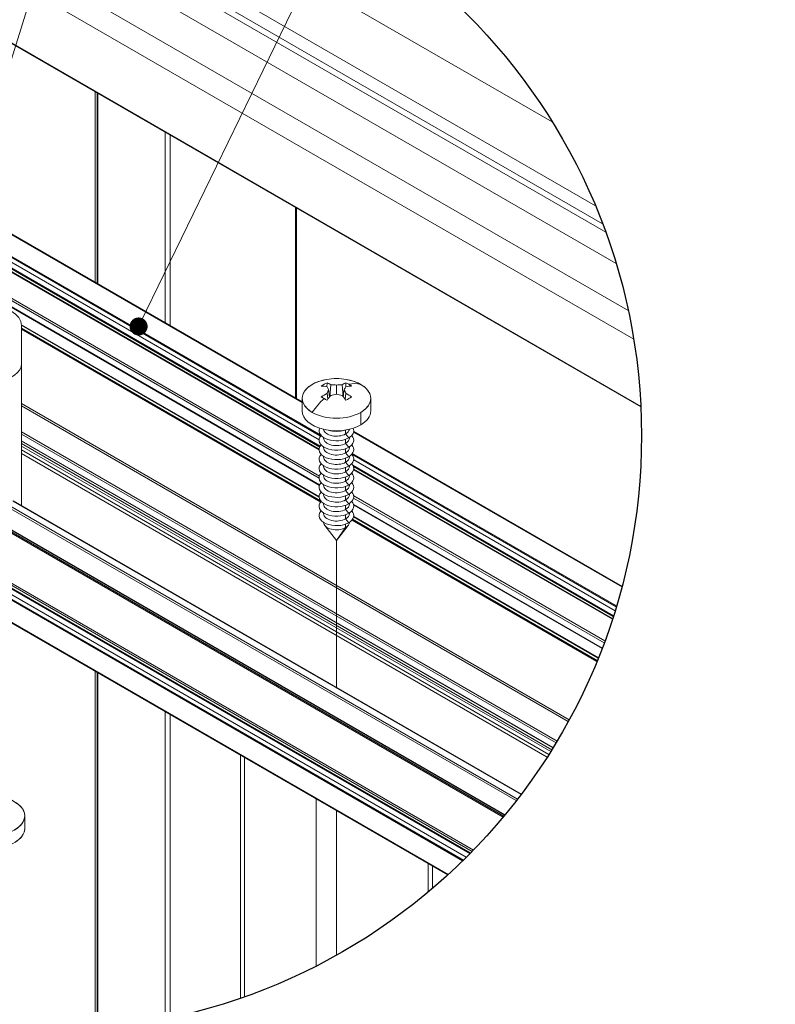
# Model space of a CAD drawing. Units: millimetres. Extents: x 1383 to 8579, y -3906 to 2517.
# Drawn here: x 3832 to 3895, y 1284 to 1366 of the extents above; entities that cross this region are included whole.
import ezdxf
from ezdxf import colors
from ezdxf.entities.mleader import LeaderData, LeaderLine
from ezdxf.math import Vec2, Vec3

# ---------------------------------------------------------------- set-up
doc = ezdxf.new("R2010")
doc.units = ezdxf.units.MM
doc.linetypes.add('ACAD_ISO05W100', pattern=[33, 24, -3, 0, -3, 0, -3])
doc.layers.add('оси', color=252, linetype='ACAD_ISO05W100', lineweight=9)
doc.styles.get("Standard").update_dxf_attribs({"font": 'arial.ttf'})

# ---------------------------------------------------------------- blocks, each defined once
blk = doc.blocks.new('_Dot')
at = {"color": 0, "linetype": 'ByBlock', "lineweight": -2}
blk.add_line((-0.5, 0), (-1, 0), dxfattribs=at)
at = {"color": 0, "linetype": 'ByBlock', "lineweight": 5, "const_width": 0.5}
blk.add_lwpolyline([(-0.25, 0, 1), (0.25, 0, 1)], format="xyb", close=True, dxfattribs=at)

msp = doc.modelspace()

# ---------------------------------------------------------------- linework, layer by layer
at = {"color": 0, "linetype": 'Continuous', "lineweight": 0, "extrusion": (-8.88178e-16, 0.816497, 0.57735)}
for p, q in [((3835.974, 1381.031), (3876.528, 1357.617)), ((3825.807, 1380.295), (3880.975, 1348.443)), ((3826.546, 1380.42), (3880.714, 1349.146)), ((3828.145, 1380.652), (3880.115, 1350.647)), ((3823.121, 1379.742), (3881.839, 1345.841)), ((3819.228, 1378.657), (3882.846, 1341.927)), ((3816.949, 1377.859), (3883.295, 1339.554)), ((3811.779, 1375.56), (3883.888, 1333.927)), ((3811.816, 1375.579), (3883.886, 1333.969)), ((3838.518, 1344.281), (3838.518, 1360.122)), ((3838.697, 1360.018), (3838.697, 1344.178)), ((3838.75, 1344.147), (3838.75, 1359.988)), ((3844.35, 1340.914), (3844.35, 1356.754)), ((3844.775, 1340.669), (3844.775, 1356.509)), ((3822.014, 1353.769), (3855.736, 1334.3)), ((3822.074, 1353.775), (3855.736, 1334.34)), ((3820.215, 1352.514), (3857.147, 1331.191)), ((3820.377, 1352.795), (3857.271, 1331.495)), ((3820.437, 1352.859), (3857.282, 1331.586)), ((3820.091, 1352.095), (3857.231, 1330.653)), ((3820.091, 1352.01), (3857.196, 1330.588)), ((3820.215, 1351.736), (3857.148, 1330.413)), ((3821.251, 1351.075), (3857.146, 1330.35)), ((3819.299, 1349.85), (3857.146, 1327.999)), ((3819.384, 1349.997), (3857.173, 1328.179)), ((3855.169, 1334.668), (3855.169, 1350.508)), ((3855.257, 1350.457), (3855.257, 1334.617)), ((3819.299, 1349.311), (3857.188, 1327.436)), ((3819.324, 1349.256), (3857.175, 1327.403)), ((3832.398, 1340.76), (3857.146, 1326.472)), ((3832.4, 1340.718), (3857.146, 1326.431)), ((3832.401, 1340.686), (3832.401, 1337.504)), ((3832.401, 1340.481), (3857.259, 1326.13)), ((3832.401, 1340.383), (3857.28, 1326.019)), ((3832.401, 1325.719), (3832.401, 1337.504)), ((3857.794, 1335.604), (3857.802, 1335.933)), ((3857.802, 1335.933), (3857.794, 1335.604)), ((3859.378, 1335.604), (3859.37, 1335.933)), ((3859.37, 1335.933), (3859.378, 1335.604)), ((3857.866, 1334.566), (3857.814, 1335.054)), ((3857.814, 1335.054), (3857.866, 1334.566)), ((3858.016, 1334.763), (3857.937, 1335.362)), ((3857.937, 1335.362), (3858.016, 1334.763)), ((3858.035, 1334.786), (3858.112, 1335.773)), ((3858.112, 1335.773), (3858.035, 1334.786)), ((3858.586, 1334.987), (3858.586, 1335.737)), ((3858.586, 1335.737), (3858.586, 1334.987)), ((3859.06, 1335.773), (3859.137, 1334.786)), ((3859.137, 1334.786), (3859.06, 1335.773)), ((3859.156, 1334.763), (3859.235, 1335.362)), ((3859.235, 1335.362), (3859.156, 1334.763)), ((3859.306, 1334.566), (3859.358, 1335.054)), ((3859.358, 1335.054), (3859.306, 1334.566)), ((3855.736, 1333.585), (3855.736, 1334.632)), ((3861.436, 1333.585), (3861.436, 1334.632)), ((3832.401, 1334.202), (3877.935, 1307.913)), ((3832.401, 1334.006), (3877.853, 1307.764)), ((3860.601, 1332.422), (3860.601, 1333.469)), ((3860.601, 1333.469), (3860.601, 1332.422)), ((3808.244, 1331.779), (3869.377, 1296.483)), ((3808.544, 1332.095), (3869.687, 1296.794)), ((3808.617, 1332.138), (3869.74, 1296.849)), ((3808.917, 1332.168), (3869.867, 1296.978)), ((3832.401, 1331.851), (3876.926, 1306.144)), ((3859.345, 1331.673), (3859.345, 1331.999)), ((3859.345, 1331.999), (3859.345, 1331.673)), ((3860.014, 1331.83), (3882.315, 1318.955)), ((3860.021, 1331.867), (3882.324, 1318.99)), ((3808.056, 1331.414), (3869.075, 1296.184)), ((3808.081, 1331.497), (3869.138, 1296.246)), ((3810.008, 1331.699), (3869.968, 1297.081)), ((3832.401, 1331.655), (3876.838, 1305.999)), ((3832.401, 1331.116), (3876.595, 1305.6)), ((3832.401, 1331.075), (3876.577, 1305.57)), ((3857.512, 1331.328), (3857.512, 1331.385)), ((3859.604, 1331.351), (3859.345, 1331.673)), ((3859.345, 1331.673), (3859.604, 1331.351)), ((3859.345, 1330.889), (3859.345, 1331.233)), ((3859.345, 1331.233), (3859.345, 1330.889)), ((3859.66, 1331.328), (3859.66, 1331.385)), ((3832.401, 1330.871), (3876.484, 1305.42)), ((3832.401, 1330.675), (3876.394, 1305.276)), ((3832.401, 1330.343), (3876.24, 1305.032)), ((3857.512, 1330.544), (3857.512, 1330.602)), ((3859.604, 1330.567), (3859.345, 1330.889)), ((3859.345, 1330.889), (3859.604, 1330.567)), ((3859.345, 1330.106), (3859.345, 1330.449)), ((3859.345, 1330.449), (3859.345, 1330.106)), ((3859.66, 1330.544), (3859.66, 1330.602)), ((3808.056, 1329.593), (3867.88, 1295.053)), ((3808.081, 1329.538), (3867.853, 1295.028)), ((3832.401, 1330.038), (3876.098, 1304.81)), ((3857.512, 1329.76), (3857.512, 1329.818)), ((3859.604, 1329.784), (3859.345, 1330.106)), ((3859.345, 1330.106), (3859.604, 1329.784)), ((3859.345, 1329.322), (3859.345, 1329.665)), ((3859.345, 1329.665), (3859.345, 1329.322)), ((3859.604, 1329), (3859.345, 1329.322)), ((3859.345, 1329.322), (3859.604, 1329)), ((3859.66, 1329.76), (3859.66, 1329.818)), ((3859.869, 1329.994), (3881.85, 1317.304)), ((3859.922, 1330.062), (3881.875, 1317.388)), ((3860.023, 1329.531), (3881.752, 1316.985)), ((3857.512, 1328.976), (3857.512, 1329.034)), ((3859.345, 1328.538), (3859.345, 1328.881)), ((3859.345, 1328.881), (3859.345, 1328.538)), ((3859.604, 1328.216), (3859.345, 1328.538)), ((3859.345, 1328.538), (3859.604, 1328.216)), ((3859.66, 1328.976), (3859.66, 1329.034)), ((3859.938, 1329.089), (3881.623, 1316.57)), ((3859.997, 1328.971), (3881.6, 1316.498)), ((3860.014, 1328.695), (3881.528, 1316.274)), ((3860.023, 1328.752), (3881.545, 1316.327)), ((3857.512, 1328.193), (3857.512, 1328.25)), ((3859.345, 1327.754), (3859.345, 1328.097)), ((3859.345, 1328.097), (3859.345, 1327.754)), ((3859.604, 1327.432), (3859.345, 1327.754)), ((3859.345, 1327.754), (3859.604, 1327.432)), ((3859.66, 1328.193), (3859.66, 1328.25)), ((3857.512, 1327.409), (3857.512, 1327.466)), ((3859.345, 1327.314), (3859.345, 1326.97)), ((3859.345, 1326.97), (3859.345, 1327.314)), ((3859.345, 1326.97), (3859.604, 1326.648)), ((3859.604, 1326.648), (3859.345, 1326.97)), ((3859.66, 1327.409), (3859.66, 1327.466)), ((3831.692, 1326.087), (3873.93, 1301.701)), ((3831.71, 1326.118), (3873.951, 1301.73)), ((3857.512, 1326.625), (3857.512, 1326.682)), ((3859.345, 1326.53), (3859.345, 1326.186)), ((3859.345, 1326.186), (3859.345, 1326.53)), ((3859.345, 1326.186), (3859.604, 1325.864)), ((3859.604, 1325.864), (3859.345, 1326.186)), ((3859.66, 1326.625), (3859.66, 1326.682)), ((3860.014, 1326.343), (3880.846, 1314.316)), ((3860.019, 1326.536), (3880.906, 1314.477)), ((3831.313, 1325.571), (3873.539, 1301.192)), ((3831.424, 1325.703), (3873.644, 1301.327)), ((3857.512, 1325.841), (3857.512, 1325.899)), ((3859.345, 1325.746), (3859.345, 1325.403)), ((3859.345, 1325.403), (3859.345, 1325.746)), ((3859.345, 1325.403), (3859.604, 1325.081)), ((3859.604, 1325.081), (3859.345, 1325.403)), ((3859.66, 1325.841), (3859.66, 1325.899)), ((3860.005, 1325.809), (3880.68, 1313.873)), ((3860.017, 1325.762), (3880.667, 1313.84)), ((3829.71, 1324.496), (3872.44, 1299.827)), ((3829.816, 1324.534), (3872.495, 1299.893)), ((3829.958, 1324.59), (3872.573, 1299.986)), ((3829.998, 1324.607), (3872.595, 1300.014)), ((3857.512, 1325.057), (3857.512, 1325.115)), ((3859.345, 1324.962), (3859.345, 1324.619)), ((3859.345, 1324.619), (3859.345, 1324.962)), ((3859.345, 1324.619), (3859.604, 1324.297)), ((3859.604, 1324.297), (3859.345, 1324.619)), ((3859.66, 1325.057), (3859.66, 1325.115)), ((3859.879, 1324.519), (3880.24, 1312.764)), ((3859.931, 1324.587), (3880.272, 1312.843)), ((3860.014, 1324.776), (3880.35, 1313.034)), ((3860.021, 1324.812), (3880.363, 1313.067)), ((3857.512, 1324.326), (3857.512, 1324.331)), ((3858.586, 1322.808), (3857.606, 1324.073)), ((3858.586, 1322.808), (3859.566, 1324.073)), ((3859.345, 1323.888), (3858.586, 1322.808)), ((3858.586, 1322.808), (3859.345, 1323.888)), ((3859.345, 1323.888), (3859.345, 1324.178)), ((3859.345, 1324.178), (3859.345, 1323.888)), ((3859.66, 1324.326), (3859.66, 1324.331)), ((3838.518, 1282.222), (3838.518, 1311.965)), ((3838.697, 1311.861), (3838.697, 1282.237)), ((3838.75, 1282.242), (3838.75, 1311.831)), ((3844.35, 1283.056), (3844.35, 1308.597)), ((3844.775, 1283.144), (3844.775, 1308.353)), ((3850.598, 1284.764), (3850.598, 1304.991)), ((3850.949, 1284.887), (3850.949, 1304.788)), ((3856.889, 1287.435), (3856.889, 1301.358)), ((3832.671, 1299.929), (3832.671, 1298.882)), ((3858.586, 1288.34), (3858.586, 1300.379)), ((3866.223, 1293.601), (3866.223, 1295.969)), ((3866.574, 1293.898), (3866.574, 1295.767))]:
    msp.add_line(p, q, dxfattribs=at)
msp.add_circle((3834.445, 1331.555), 49.5)
at = {"color": 0, "linetype": 'Continuous', "lineweight": 0, "extrusion": (-9.78326e-17, -1.66533e-16, -1)}
msp.add_arc((-3858.586, 1331.479), 4.8, 80.22782, 99.77218, dxfattribs=at)
at = {"color": 0, "linetype": 'Continuous', "lineweight": 0, "extrusion": (-2.62932e-16, 1.11022e-16, -1)}
msp.add_ellipse((3829.401, 1340.686), major_axis=(3, 0), ratio=0.57735, start_param=-0.785398, end_param=0, dxfattribs=at)
at = {"color": 0, "linetype": 'Continuous', "lineweight": 0, "extrusion": (-1.5973e-16, 1.11022e-16, -1)}
msp.add_ellipse((3829.821, 1337.504), major_axis=(2.58, 0), ratio=0.57735, start_param=0, end_param=2.70526, dxfattribs=at)
at = {"color": 0, "linetype": 'Continuous', "lineweight": 0}
for centre, major_axis, ratio, start_param, end_param in [((3858.586, 1334.632), (-2.85, 0), 0.57735, -1.28089, 0.785398), ((3858.586, 1334.632), (-2.85, 0), 0.57735, -2.356194, -1.860703), ((3858.586, 1331.479), (2.4, 4.157), 0.57735, 0.149687, 0.479276), ((3858.586, 1334.632), (2.85, 0), 0.57735, -2.356194, 0.785398), ((3858.843, 1331.769), (-3.574, 3.165), 0.635955, -0.804353, -0.679172), ((3858.843, 1331.769), (-3.574, 3.165), 0.635955, -0.804353, -0.679172), ((3858.464, 1331.449), (-1.135, 4.662), 0.149818, -0.612323, -0.509955), ((3858.464, 1331.449), (-1.135, 4.662), 0.149818, -0.612323, -0.509955), ((3858.708, 1331.449), (-1.135, -4.662), 0.149818, -2.631638, -2.52927), ((3858.708, 1331.449), (-1.135, -4.662), 0.149818, -2.631638, -2.52927), ((3858.329, 1331.769), (-3.574, -3.165), 0.635955, -2.462421, -2.33724), ((3858.329, 1331.769), (-3.574, -3.165), 0.635955, -2.462421, -2.33724), ((3858.586, 1331.479), (-2.4, -4.157), 0.57735, -2.050072, -1.720483), ((3857.911, 1331.007), (-2.694, 3.855), 0.513838, -0.904025, -0.761078), ((3857.911, 1331.007), (-2.694, 3.855), 0.513838, -0.832551, -0.761078), ((3857.911, 1331.007), (-2.694, 3.855), 0.513838, -0.904025, -0.832551), ((3858.158, 1331.67), (-1.946, -4.359), 0.357433, -2.227513, -2.102332), ((3858.158, 1331.67), (-1.946, -4.359), 0.357433, -2.227513, -2.102332), ((3858.619, 1331.398), (-4.452, -1.791), 0.724005, -1.847124, -1.744756), ((3858.619, 1331.398), (-4.452, -1.791), 0.724005, -1.847124, -1.744756), ((3858.553, 1331.398), (-4.452, 1.791), 0.724005, -1.396837, -1.294469), ((3858.553, 1331.398), (-4.452, 1.791), 0.724005, -1.396837, -1.294469), ((3859.014, 1331.67), (-1.946, 4.359), 0.357433, -1.039261, -0.91408), ((3859.014, 1331.67), (-1.946, 4.359), 0.357433, -1.039261, -0.91408), ((3859.261, 1331.007), (-2.694, -3.855), 0.513838, -2.380515, -2.237568), ((3859.261, 1331.007), (-2.694, -3.855), 0.513838, -2.380515, -2.237568), ((3858.586, 1333.585), (-2.85, 0), 0.57735, 0, 2.356194), ((3858.586, 1333.585), (-2.85, 0), 0.57735, 0, 2.356194), ((3858.586, 1333.585), (2.85, 0), 0.57735, -0.785398, 0), ((3858.586, 1333.585), (2.85, 0), 0.57735, -0.785398, 0), ((3858.586, 1331.939), (-1.44, 0), 0.57735, -0.256059, 2.356194), ((3858.586, 1332.112), (-1.074, 0), 0.57735, 0.083131, 2.356194), ((3858.586, 1332.723), (1.44, 0), 0.57735, -2.048958, -1.092635), ((3858.586, 1332.112), (1.074, 0), 0.57735, -0.785398, -0.083131), ((3858.586, 1331.939), (1.44, 0), 0.57735, -0.785398, 0.256059), ((3858.586, 1331.155), (-1.44, 0), 0.57735, -0.490883, 2.356194), ((3858.586, 1331.328), (-1.074, 0), 0.57735, 0, 2.356194), ((3858.586, 1331.328), (1.074, 0), 0.57735, -0.785398, 0), ((3858.586, 1331.155), (1.44, 0), 0.57735, -0.785398, 0.490883), ((3858.586, 1330.372), (-1.44, 0), 0.57735, -0.490883, 2.356194), ((3858.586, 1330.544), (-1.074, 0), 0.57735, 0, 2.356194), ((3858.586, 1330.544), (1.074, 0), 0.57735, -0.785398, 0), ((3858.586, 1330.372), (1.44, 0), 0.57735, -0.785398, 0.490883), ((3858.586, 1329.588), (-1.44, 0), 0.57735, -0.490883, 2.356194), ((3858.586, 1329.76), (-1.074, 0), 0.57735, 0, 2.356194), ((3858.586, 1329.76), (1.074, 0), 0.57735, -0.785398, 0), ((3858.586, 1329.588), (1.44, 0), 0.57735, -0.785398, 0.490883), ((3858.586, 1328.804), (-1.44, 0), 0.57735, -0.490883, 2.356194), ((3858.586, 1328.976), (-1.074, 0), 0.57735, 0, 2.356194), ((3858.586, 1328.976), (1.074, 0), 0.57735, -0.785398, 0), ((3858.586, 1328.804), (1.44, 0), 0.57735, -0.785398, 0.490883), ((3858.586, 1328.02), (-1.44, 0), 0.57735, -0.490883, 2.356194), ((3858.586, 1328.193), (-1.074, 0), 0.57735, 0, 2.356194), ((3858.586, 1328.193), (1.074, 0), 0.57735, -0.785398, 0), ((3858.586, 1328.02), (1.44, 0), 0.57735, -0.785398, 0.490883), ((3858.586, 1327.236), (-1.44, 0), 0.57735, -0.490883, 2.356194), ((3858.586, 1326.452), (-1.44, 0), 0.57735, -0.490883, 2.356194), ((3858.586, 1327.409), (-1.074, 0), 0.57735, 0, 2.356194), ((3858.586, 1327.409), (1.074, 0), 0.57735, -0.785398, 0), ((3858.586, 1327.236), (1.44, 0), 0.57735, -0.785398, 0.490883), ((3858.586, 1326.452), (1.44, 0), 0.57735, -0.785398, 0.490883), ((3858.586, 1325.669), (-1.44, 0), 0.57735, -0.490883, 2.356194), ((3858.586, 1326.625), (-1.074, 0), 0.57735, 0, 2.356194), ((3858.586, 1326.625), (1.074, 0), 0.57735, -0.785398, 0), ((3858.586, 1325.669), (1.44, 0), 0.57735, -0.785398, 0.490883), ((3858.586, 1324.885), (-1.44, 0), 0.57735, -0.490883, 2.356194), ((3858.586, 1325.841), (-1.074, 0), 0.57735, 0, 2.356194), ((3858.586, 1325.841), (1.074, 0), 0.57735, -0.785398, 0), ((3858.586, 1324.885), (1.44, 0), 0.57735, -0.785398, 0.490883), ((3858.586, 1325.057), (-1.074, 0), 0.57735, 0, 2.356194), ((3858.586, 1325.057), (1.074, 0), 0.57735, -0.785398, 0), ((3858.586, 1324.326), (-1.074, 0), 0.57735, 0, 2.356194), ((3858.586, 1324.326), (1.074, 0), 0.57735, -0.785398, 0), ((3829.821, 1299.929), (-2.85, 0), 0.57735, -0.785398, 4.201688), ((3829.821, 1299.929), (2.85, 0), 0.57735, -0.785398, 1.060095), ((3829.821, 1298.882), (2.85, 0), 0.57735, -2.356194, 0)]:
    msp.add_ellipse(centre, major_axis=major_axis, ratio=ratio, start_param=start_param, end_param=end_param, dxfattribs=at)
at = {"color": 0, "linetype": 'Continuous', "lineweight": 0, "extrusion": (-1.50467e-17, 9.00359e-31, -1)}
msp.add_ellipse((3858.586, 1334.632), major_axis=(2.85, 0), ratio=0.57735, start_param=-2.356194, end_param=-1.860703, dxfattribs=at)
at = {"color": 0, "linetype": 'Continuous', "lineweight": 0, "extrusion": (7.79851e-17, -9.657e-17, -1)}
msp.add_ellipse((3857.911, 1331.787), major_axis=(1.951, 4.279), ratio=0.634537, start_param=-0.798733, end_param=-0.655785, dxfattribs=at)
at = {"color": 0, "linetype": 'Continuous', "lineweight": 0, "extrusion": (-9.21239e-17, -2.02032e-16, -1)}
msp.add_ellipse((3857.911, 1331.787), major_axis=(1.951, 4.279), ratio=0.634537, start_param=-0.798733, end_param=-0.655785, dxfattribs=at)
at = {"color": 0, "linetype": 'Continuous', "lineweight": 0, "extrusion": (-2.56025e-16, -6.30668e-17, -1)}
msp.add_ellipse((3858.158, 1331.373), major_axis=(-1.142, 4.635), ratio=0.478132, start_param=0.332194, end_param=0.457375, dxfattribs=at)
at = {"color": 0, "linetype": 'Continuous', "lineweight": 0, "extrusion": (-8.12454e-17, -1.34354e-16, -1)}
msp.add_ellipse((3858.158, 1331.373), major_axis=(-1.142, 4.635), ratio=0.478132, start_param=0.332194, end_param=0.457375, dxfattribs=at)
at = {"color": 0, "linetype": 'Continuous', "lineweight": 0, "extrusion": (-2.69104e-16, -4.80524e-17, -1)}
msp.add_ellipse((3859.014, 1331.373), major_axis=(1.142, 4.635), ratio=0.478132, start_param=-0.457375, end_param=-0.332194, dxfattribs=at)
at = {"color": 0, "linetype": 'Continuous', "lineweight": 0, "extrusion": (-4.00294e-17, -1.04481e-16, -1)}
msp.add_ellipse((3859.014, 1331.373), major_axis=(1.142, 4.635), ratio=0.478132, start_param=-0.457375, end_param=-0.332194, dxfattribs=at)
at = {"color": 0, "linetype": 'Continuous', "lineweight": 0, "extrusion": (-2.56986e-16, -2.39202e-16, -1)}
msp.add_ellipse((3859.261, 1331.787), major_axis=(1.951, -4.279), ratio=0.634537, start_param=-2.485807, end_param=-2.34286, dxfattribs=at)
at = {"color": 0, "linetype": 'Continuous', "lineweight": 0, "extrusion": (-1.60416e-16, -3.17187e-16, -1)}
msp.add_ellipse((3859.261, 1331.787), major_axis=(1.951, -4.279), ratio=0.634537, start_param=-2.485807, end_param=-2.414334, dxfattribs=at)
at = {"color": 0, "linetype": 'Continuous', "lineweight": 0, "extrusion": (-1.73685e-16, 2.77556e-16, -1)}
msp.add_ellipse((3858.586, 1334.632), major_axis=(2.85, 0), ratio=0.57735, start_param=-1.28089, end_param=0.785398, dxfattribs=at)
at = {"color": 0, "linetype": 'Continuous', "lineweight": 0, "extrusion": (-3.51927e-17, -1.71978e-16, -1)}
for start_param, end_param in [(-0.479276, -0.149687), (-1.421109, -1.091521)]:
    msp.add_ellipse((3858.586, 1331.479), major_axis=(2.4, 4.157), ratio=0.57735, start_param=start_param, end_param=end_param, dxfattribs=at)
at = {"color": 0, "linetype": 'Continuous', "lineweight": 0, "extrusion": (-2.3532e-17, 1.11022e-16, -1)}
msp.add_ellipse((3858.586, 1334.632), major_axis=(-2.85, 0), ratio=0.57735, start_param=-2.356194, end_param=0.785398, dxfattribs=at)
at = {"color": 0, "linetype": 'Continuous', "lineweight": 0, "extrusion": (9.57725e-17, -1.47114e-16, -1)}
msp.add_ellipse((3858.843, 1331.274), major_axis=(2.972, 3.736), ratio=0.756654, start_param=-1.189043, end_param=-1.063862, dxfattribs=at)
at = {"color": 0, "linetype": 'Continuous', "lineweight": 0, "extrusion": (-1.47114e-16, -9.57725e-17, -1)}
msp.add_ellipse((3858.843, 1331.274), major_axis=(2.972, 3.736), ratio=0.756654, start_param=-1.189043, end_param=-1.063862, dxfattribs=at)
at = {"color": 0, "linetype": 'Continuous', "lineweight": 0, "extrusion": (3.45823e-16, -1.34037e-16, -1)}
msp.add_ellipse((3858.464, 1331.487), major_axis=(0.315, 4.788), ratio=0.270517, start_param=-0.748154, end_param=-0.645786, dxfattribs=at)
at = {"color": 0, "linetype": 'Continuous', "lineweight": 0, "extrusion": (2.41593e-16, -2.38436e-16, -1)}
msp.add_ellipse((3858.464, 1331.487), major_axis=(0.315, 4.788), ratio=0.270517, start_param=-0.748154, end_param=-0.645786, dxfattribs=at)
at = {"color": 0, "linetype": 'Continuous', "lineweight": 0, "extrusion": (-1.82151e-16, -2.16656e-16, -1)}
msp.add_ellipse((3858.619, 1331.538), major_axis=(4.207, -2.308), ratio=0.844704, start_param=-2.114083, end_param=-2.011715, dxfattribs=at)
at = {"color": 0, "linetype": 'Continuous', "lineweight": 0, "extrusion": (6.82838e-17, -1.64081e-16, -1)}
msp.add_ellipse((3858.619, 1331.538), major_axis=(4.207, -2.308), ratio=0.844704, start_param=-2.114083, end_param=-2.011715, dxfattribs=at)
at = {"color": 0, "linetype": 'Continuous', "lineweight": 0, "extrusion": (-2.65326e-16, -2.08847e-16, -1)}
msp.add_ellipse((3858.553, 1331.538), major_axis=(4.207, 2.308), ratio=0.844704, start_param=-1.129878, end_param=-1.02751, dxfattribs=at)
at = {"color": 0, "linetype": 'Continuous', "lineweight": 0, "extrusion": (-4.15877e-17, -2.12751e-16, -1)}
msp.add_ellipse((3858.553, 1331.538), major_axis=(4.207, 2.308), ratio=0.844704, start_param=-1.129878, end_param=-1.02751, dxfattribs=at)
at = {"color": 0, "linetype": 'Continuous', "lineweight": 0, "extrusion": (1.45774e-16, -1.01663e-16, -1)}
msp.add_ellipse((3858.708, 1331.487), major_axis=(0.315, -4.788), ratio=0.270517, start_param=-2.495807, end_param=-2.393439, dxfattribs=at)
at = {"color": 0, "linetype": 'Continuous', "lineweight": 0, "extrusion": (-6.88672e-17, -1.15798e-16, -1)}
msp.add_ellipse((3858.708, 1331.487), major_axis=(0.315, -4.788), ratio=0.270517, start_param=-2.495807, end_param=-2.393439, dxfattribs=at)
at = {"color": 0, "linetype": 'Continuous', "lineweight": 0, "extrusion": (-8.68863e-17, -6.91138e-17, -1)}
msp.add_ellipse((3858.329, 1331.274), major_axis=(2.972, -3.736), ratio=0.756654, start_param=-2.077731, end_param=-1.95255, dxfattribs=at)
at = {"color": 0, "linetype": 'Continuous', "lineweight": 0, "extrusion": (-2.25114e-16, 1.04659e-16, -1)}
msp.add_ellipse((3858.329, 1331.274), major_axis=(2.972, -3.736), ratio=0.756654, start_param=-2.077731, end_param=-1.95255, dxfattribs=at)
at = {"color": 0, "linetype": 'Continuous', "lineweight": 0, "extrusion": (-1.53747e-16, -1.31116e-16, -1)}
msp.add_ellipse((3859.261, 1331.787), major_axis=(1.951, -4.279), ratio=0.634537, start_param=-2.414334, end_param=-2.34286, dxfattribs=at)
at = {"color": 0, "linetype": 'Continuous', "lineweight": 0, "extrusion": (-1.04218e-16, -5.55112e-17, -1)}
msp.add_ellipse((3858.586, 1331.939), major_axis=(-1.44, 0), ratio=0.57735, start_param=-2.356194, end_param=0.256059, dxfattribs=at)
at = {"color": 0, "linetype": 'Continuous', "lineweight": 0, "extrusion": (-8.21925e-17, -5.55112e-17, -1)}
msp.add_ellipse((3858.586, 1332.112), major_axis=(-1.074, 0), ratio=0.57735, start_param=-2.356194, end_param=-0.083131, dxfattribs=at)
at = {"color": 0, "linetype": 'Continuous', "lineweight": 0, "extrusion": (-1.51106e-16, 9.03339e-30, -1)}
msp.add_ellipse((3858.586, 1332.723), major_axis=(-1.44, 0), ratio=0.57735, start_param=-2.048958, end_param=-1.092635, dxfattribs=at)
at = {"color": 0, "linetype": 'Continuous', "lineweight": 0, "extrusion": (-5.57481e-17, 1.11022e-16, -1)}
msp.add_ellipse((3858.586, 1332.112), major_axis=(1.074, 0), ratio=0.57735, start_param=0.083131, end_param=0.785398, dxfattribs=at)
at = {"color": 0, "linetype": 'Continuous', "lineweight": 0, "extrusion": (-1.93719e-16, -5.55112e-17, -1)}
msp.add_ellipse((3858.586, 1331.939), major_axis=(1.44, 0), ratio=0.57735, start_param=-0.256059, end_param=0.785398, dxfattribs=at)
at = {"color": 0, "linetype": 'Continuous', "lineweight": 0, "extrusion": (2.79435e-17, -1.67827e-30, -1)}
for centre in [(3858.586, 1331.155), (3858.586, 1328.804)]:
    msp.add_ellipse(centre, major_axis=(-1.44, 0), ratio=0.57735, start_param=-2.356194, end_param=0.490883, dxfattribs=at)
at = {"color": 0, "linetype": 'Continuous', "lineweight": 0, "extrusion": (-9.94981e-17, -1.66533e-16, -1)}
for centre in [(3858.586, 1331.328), (3858.586, 1330.544)]:
    msp.add_ellipse(centre, major_axis=(-1.074, 0), ratio=0.57735, start_param=-2.356194, end_param=0, dxfattribs=at)
at = {"color": 0, "linetype": 'Continuous', "lineweight": 0, "extrusion": (-1.59023e-16, 5.55112e-17, -1)}
for centre in [(3858.586, 1331.328), (3858.586, 1330.544)]:
    msp.add_ellipse(centre, major_axis=(1.074, 0), ratio=0.57735, start_param=0, end_param=0.785398, dxfattribs=at)
at = {"color": 0, "linetype": 'Continuous', "lineweight": 0, "extrusion": (-5.02999e-17, -3.88578e-16, -1)}
for centre in [(3858.586, 1331.155), (3858.586, 1329.588), (3858.586, 1328.804), (3858.586, 1328.02), (3858.586, 1326.452)]:
    msp.add_ellipse(centre, major_axis=(1.44, 0), ratio=0.57735, start_param=-0.490883, end_param=0.785398, dxfattribs=at)
at = {"color": 0, "linetype": 'Continuous', "lineweight": 0, "extrusion": (-2.33744e-16, -2.77556e-16, -1)}
msp.add_ellipse((3858.586, 1330.372), major_axis=(-1.44, 0), ratio=0.57735, start_param=-2.356194, end_param=0.490883, dxfattribs=at)
at = {"color": 0, "linetype": 'Continuous', "lineweight": 0, "extrusion": (-1.93719e-16, -1.66533e-16, -1)}
msp.add_ellipse((3858.586, 1330.372), major_axis=(1.44, 0), ratio=0.57735, start_param=-0.490883, end_param=0.785398, dxfattribs=at)
at = {"color": 0, "linetype": 'Continuous', "lineweight": 0, "extrusion": (-1.11882e-16, -5.55112e-17, -1)}
for centre in [(3858.586, 1329.588), (3858.586, 1328.02), (3858.586, 1326.452)]:
    msp.add_ellipse(centre, major_axis=(-1.44, 0), ratio=0.57735, start_param=-2.356194, end_param=0.490883, dxfattribs=at)
at = {"color": 0, "linetype": 'Continuous', "lineweight": 0, "extrusion": (3.85971e-18, -2.31384e-31, -1)}
msp.add_ellipse((3858.586, 1329.76), major_axis=(-1.074, 0), ratio=0.57735, start_param=-2.356194, end_param=0, dxfattribs=at)
at = {"color": 0, "linetype": 'Continuous', "lineweight": 0, "extrusion": (-2.18583e-16, -5.55112e-17, -1)}
msp.add_ellipse((3858.586, 1329.76), major_axis=(1.074, 0), ratio=0.57735, start_param=0, end_param=0.785398, dxfattribs=at)
at = {"color": 0, "linetype": 'Continuous', "lineweight": 0, "extrusion": (-2.02149e-17, -1.66533e-16, -1)}
msp.add_ellipse((3858.586, 1328.976), major_axis=(-1.074, 0), ratio=0.57735, start_param=-2.356194, end_param=0, dxfattribs=at)
at = {"color": 0, "linetype": 'Continuous', "lineweight": 0, "extrusion": (-2.94972e-17, 2.22045e-16, -1)}
msp.add_ellipse((3858.586, 1328.976), major_axis=(1.074, 0), ratio=0.57735, start_param=0, end_param=0.785398, dxfattribs=at)
at = {"color": 0, "linetype": 'Continuous', "lineweight": 0, "extrusion": (4.20652e-17, 5.55112e-17, -1)}
for centre in [(3858.586, 1328.193), (3858.586, 1325.841)]:
    msp.add_ellipse(centre, major_axis=(-1.074, 0), ratio=0.57735, start_param=-2.356194, end_param=0, dxfattribs=at)
at = {"color": 0, "linetype": 'Continuous', "lineweight": 0, "extrusion": (-2.60811e-16, 5.55112e-17, -1)}
for centre in [(3858.586, 1328.193), (3858.586, 1325.841)]:
    msp.add_ellipse(centre, major_axis=(1.074, 0), ratio=0.57735, start_param=0, end_param=0.785398, dxfattribs=at)
at = {"color": 0, "linetype": 'Continuous', "lineweight": 0, "extrusion": (-6.93058e-17, 4.15478e-30, -1)}
for centre in [(3858.586, 1327.236), (3858.586, 1325.669), (3858.586, 1324.885)]:
    msp.add_ellipse(centre, major_axis=(-1.44, 0), ratio=0.57735, start_param=-2.356194, end_param=0.490883, dxfattribs=at)
at = {"color": 0, "linetype": 'Continuous', "lineweight": 0, "extrusion": (4.67345e-17, -2.22045e-16, -1)}
for centre in [(3858.586, 1327.409), (3858.586, 1326.625), (3858.586, 1325.057)]:
    msp.add_ellipse(centre, major_axis=(-1.074, 0), ratio=0.57735, start_param=-2.356194, end_param=0, dxfattribs=at)
at = {"color": 0, "linetype": 'Continuous', "lineweight": 0, "extrusion": (-2.0053e-16, 5.55112e-17, -1)}
for centre in [(3858.586, 1327.409), (3858.586, 1326.625), (3858.586, 1325.057)]:
    msp.add_ellipse(centre, major_axis=(1.074, 0), ratio=0.57735, start_param=0, end_param=0.785398, dxfattribs=at)
at = {"color": 0, "linetype": 'Continuous', "lineweight": 0, "extrusion": (-2.0875e-16, -3.33067e-16, -1)}
for centre in [(3858.586, 1327.236), (3858.586, 1325.669), (3858.586, 1324.885)]:
    msp.add_ellipse(centre, major_axis=(1.44, 0), ratio=0.57735, start_param=-0.490883, end_param=0.785398, dxfattribs=at)
at = {"color": 0, "linetype": 'Continuous', "lineweight": 0, "extrusion": (-2.39264e-16, -2.22045e-16, -1)}
msp.add_ellipse((3858.586, 1324.326), major_axis=(-1.074, 0), ratio=0.57735, start_param=-2.356194, end_param=0, dxfattribs=at)
at = {"color": 0, "linetype": 'Continuous', "lineweight": 0, "extrusion": (4.08852e-17, 5.55112e-17, -1)}
msp.add_ellipse((3858.586, 1324.326), major_axis=(1.074, 0), ratio=0.57735, start_param=0, end_param=0.785398, dxfattribs=at)
at = {"color": 0, "linetype": 'Continuous', "lineweight": 0, "extrusion": (-1.98045e-16, -1.1064e-31, -1)}
msp.add_ellipse((3829.821, 1298.882), major_axis=(2.85, 0), ratio=0.57735, start_param=0, end_param=0.785398, dxfattribs=at)
at = {"layer": 'оси'}
msp.add_line((3858.586, 1322.808), (3858.586, 1310.601), dxfattribs=at)

# ---------------------------------------------------------------- leaders
at = {"lineweight": 5}
ml = msp.add_multileader_mtext('Standard', dxfattribs=at)
ml.set_content('Внутренний пилон стойки', color=256)
ml.set_leader_properties(lineweight=5)
ml.set_arrow_properties(name='DOT')
ml.build(insert=Vec2(0, 0))
ml.multileader.update_dxf_attribs({"dogleg_length": 3, "arrow_head_size": 1.5})
ctx = ml.context
ctx.base_point, ctx.char_height, ctx.arrow_head_size, ctx.landing_gap_size, ctx.plane_origin = Vec3(3835.453, 1418.748), 4.5, 1.5, 1.5, Vec3(3857.729, 1406.723)
notes = []
notes.append((ctx, [(0, (1, 1, 0), (3832.453, 1418.748), (1, 0), 3, [(0, [(3813.61, 1357.244)], 0, [])])]))
ctx.mtext.insert, ctx.mtext.flow_direction = Vec3(3836.953, 1421.657), 5
ml = msp.add_multileader_mtext('Standard', dxfattribs=at)
ml.set_content('Т-соединитель', color=256)
ml.set_leader_properties(lineweight=5)
ml.set_arrow_properties(name='DOT')
ml.build(insert=Vec2(0, 0))
ml.multileader.update_dxf_attribs({"dogleg_length": 3, "arrow_head_size": 1.5})
ctx = ml.context
ctx.base_point, ctx.char_height, ctx.arrow_head_size, ctx.landing_gap_size, ctx.plane_origin = Vec3(3847.035, 1402.215), 4.5, 1.5, 1.5, Vec3(3888.037, 1391.118)
notes.append((ctx, [(0, (1, 1, 0), (3844.035, 1402.215), (1, 0), 3, [(0, [(3824.492, 1340.577)], 0, [])])]))
ctx.mtext.insert, ctx.mtext.flow_direction = Vec3(3848.535, 1404.926), 5
ml = msp.add_multileader_mtext('Standard', dxfattribs=at)
ml.set_content('Профиль поручня', color=256)
ml.set_leader_properties(lineweight=5)
ml.set_arrow_properties(name='DOT')
ml.build(insert=Vec2(0, 0))
ml.multileader.update_dxf_attribs({"dogleg_length": 3, "arrow_head_size": 1.5})
ctx = ml.context
ctx.base_point, ctx.char_height, ctx.arrow_head_size, ctx.landing_gap_size, ctx.plane_origin = Vec3(3865.601, 1382.717), 4.5, 1.5, 1.5, Vec3(3911.331, 1375.309)
notes.append((ctx, [(0, (1, 1, 0), (3862.601, 1382.717), (1, 0), 3, [(0, [(3842.136, 1340.611)], 0, [])])]))
ctx.mtext.insert, ctx.mtext.flow_direction = Vec3(3867.101, 1385.626), 5
for ctx, leaders in notes:
    for number, flags, end, landing, length, lines in leaders:
        leader = LeaderData()
        leader.index, (leader.has_last_leader_line, leader.has_dogleg_vector, leader.attachment_direction) = number, flags
        leader.last_leader_point, leader.dogleg_vector, leader.dogleg_length = Vec3(end), Vec3(landing), length
        for number, points, colour, breaks in lines:
            line = LeaderLine()
            line.index, line.vertices, line.color, line.breaks = number, Vec3.list(points), colors.encode_raw_color(colour), breaks
            leader.lines.append(line)
        ctx.leaders.append(leader)

doc.saveas('drawing.dxf')
